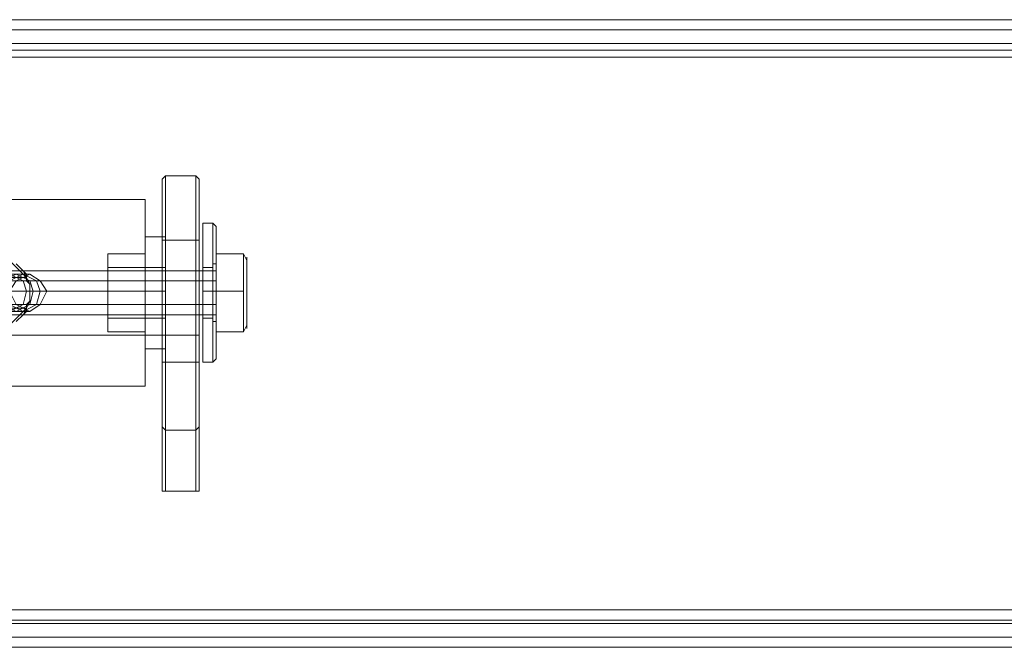
# Model space of a CAD drawing. Units: millimetres. Extents: x -3833 to 3831, y -2955 to 4645.
# Drawn here: x 2693 to 2850, y 795 to 895 of the extents above; entities that cross this region are included whole.
import ezdxf

# ---------------------------------------------------------------- set-up
doc = ezdxf.new("R2010")
doc.units = ezdxf.units.MM

# ---------------------------------------------------------------- blocks, each defined once
blk = doc.blocks.new('WMF0')
at = {"color": 27, "lineweight": 0}
for points in [[(295.9609, -298.5298), (445.2117, -298.5298)], [(295.9609, -298.5298), (443.9696, -298.5298), (445.2117, -298.5298)], [(295.9609, -298.6145), (445.2681, -298.6145)], [(295.9609, -298.6145), (443.9131, -298.6145)], [(295.9609, -298.7274), (443.9696, -298.7274)], [(295.9609, -298.7274), (445.2117, -298.7274), (443.9696, -298.7274)], [(295.9609, -298.7839), (443.9414, -298.7839)], [(295.9609, -298.7839), (445.2399, -298.7839)], [(295.9609, -298.8403), (443.8849, -298.8403)], [(295.9609, -303.4418), (443.8849, -303.4418), (443.8849, -298.8403)], [(295.9609, -298.8403), (443.9414, -298.8403), (443.9414, -303.4418)], [(295.9609, -298.8403), (445.2399, -298.8403)], [(295.9609, -298.8403), (445.2964, -298.8403), (445.2964, -303.4418), (295.9609, -303.4418)], [(295.9609, -303.4418), (445.2399, -303.4418), (445.2399, -298.8403)], [(435.5571, -299.8566), (435.5853, -299.8284)], [(435.5853, -299.8284), (435.5571, -299.8566)], [(435.5571, -299.8566), (435.5571, -302.4255)], [(435.5571, -300.3647), (435.5571, -299.8566)], [(435.5571, -301.9174), (435.5571, -300.3647), (435.5571, -299.8566)], [(435.8394, -299.8284), (435.5853, -299.8284)], [(435.8394, -299.8284), (435.5853, -299.8284)], [(435.8394, -300.3647), (435.5853, -300.3647), (435.5853, -299.8284)], [(435.8394, -299.8284), (435.8676, -299.8566)], [(435.8676, -299.8566), (435.8394, -299.8284)], [(435.8394, -300.3647), (435.8394, -299.8284)], [(435.8676, -302.4255), (435.8676, -299.8566)], [(435.8676, -299.8566), (435.8676, -300.3647)], [(435.8676, -300.3647), (435.8676, -299.8566)], [(435.5853, -300.3365), (435.416, -300.3365)], [(435.5853, -300.3365), (435.416, -300.3365)], [(435.5571, -300.3647), (435.5853, -300.3647)], [(435.5571, -301.9174), (435.5571, -300.3647)], [(435.8394, -301.9456), (435.5853, -301.9456), (435.5853, -300.3647)], [(435.8394, -300.3647), (435.8676, -300.3647)], [(435.8394, -301.9456), (435.8394, -300.3647)], [(435.8676, -300.3647), (435.8676, -301.9174)], [(435.8676, -302.4537), (435.8676, -301.9174), (435.8676, -300.3647)], [(435.416, -300.4777), (435.1054, -300.4777)], [(435.416, -300.4777), (435.1054, -300.4777)], [(435.5853, -300.5906), (435.1054, -300.5906)], [(435.5853, -300.5906), (435.1054, -300.5906)], [(435.5853, -300.7882), (435.1054, -300.7882)], [(435.5853, -300.7882), (435.1054, -300.7882)], [(435.416, -300.7882), (435.1054, -300.7882)], [(435.416, -300.7882), (435.1054, -300.7882)], [(435.5853, -300.7882), (435.1054, -300.7882)], [(435.5853, -300.7882), (435.1054, -300.7882)], [(435.416, -300.7882), (435.1054, -300.7882)], [(435.416, -300.7882), (435.1054, -300.7882)], [(435.5853, -300.7882), (435.416, -300.7882)], [(435.5853, -300.7882), (435.416, -300.7882)], [(435.5853, -300.7882), (435.416, -300.7882)], [(435.5853, -300.7882), (435.416, -300.7882)], [(435.8676, -300.9011), (435.5571, -300.9011)], [(435.5853, -301.014), (435.1054, -301.014)], [(435.5853, -301.014), (435.1054, -301.014)], [(435.5571, -301.1552), (432.6212, -301.1552)], [(435.416, -301.1269), (435.1054, -301.1269)], [(435.416, -301.1269), (435.1054, -301.1269)], [(435.8676, -301.1552), (435.5571, -301.1552)], [(435.8676, -301.1552), (435.5571, -301.1552)], [(435.5853, -301.2681), (435.416, -301.2681)], [(435.5853, -301.2681), (435.416, -301.2681)], [(435.8676, -301.381), (435.5571, -301.381)], [(435.5571, -301.9174), (435.5853, -301.9456)], [(435.5571, -302.4255), (435.5571, -301.9174)], [(435.5571, -302.4537), (435.5571, -301.9174)], [(435.8394, -301.9456), (435.8676, -301.9174)], [(435.8676, -301.9174), (435.8676, -302.4255)], [(435.8394, -302.4537), (435.5853, -302.4537), (435.5853, -301.9456)], [(435.8394, -302.4537), (435.8394, -301.9456)], [(435.5853, -302.4537), (435.5571, -302.4537), (435.5571, -302.4255)], [(435.5571, -302.4255), (435.5571, -302.4537), (435.5853, -302.4537)], [(435.5853, -302.4537), (435.8394, -302.4537)], [(435.8676, -302.4255), (435.8676, -302.4537), (435.8394, -302.4537)], [(435.8394, -302.4537), (435.8676, -302.4537), (435.8676, -302.4255)], [(295.9609, -303.4418), (443.9414, -303.4418)], [(295.9609, -303.5265), (443.9414, -303.5265)], [(295.9609, -303.5265), (445.2399, -303.5265)], [(443.9696, -303.5547), (295.9609, -303.5547)], [(295.9609, -303.5547), (445.2117, -303.5547)], [(295.9609, -303.6676), (445.2681, -303.6676)], [(295.9609, -303.6676), (443.9131, -303.6676)], [(295.9609, -303.7523), (443.9696, -303.7523)], [(295.9609, -303.7523), (445.2117, -303.7523), (443.9696, -303.7523)]]:
    blk.add_lwpolyline(points, dxfattribs=at)
at = {"color": 253, "lineweight": 0}
for points in [[(432.8188, -300.026), (435.416, -300.026)], [(435.416, -301.5786), (435.416, -301.3528), (435.416, -300.7882), (435.416, -300.2518), (435.416, -300.026)], [(435.416, -300.2518), (435.416, -300.7882), (435.416, -301.3528), (435.416, -301.5786)], [(434.3432, -300.5624), (434.3997, -300.6188), (434.4279, -300.6753), (434.4561, -300.7317), (434.4561, -300.7882), (434.4561, -300.8729), (434.4279, -300.9293), (434.3997, -300.9858), (434.3432, -301.0423)], [(434.4279, -300.6753), (434.2303, -300.4777), (433.9762, -300.4777), (433.8069, -300.6753)], [(433.6657, -300.647), (433.7504, -300.647), (434.0045, -300.647), (434.2585, -300.647), (434.3997, -300.647)], [(434.4561, -300.647), (434.3715, -300.647), (434.1174, -300.647), (433.8351, -300.647), (433.7222, -300.647)], [(434.4279, -300.6753), (434.2585, -300.6753)], [(434.4279, -300.9293), (434.4279, -300.9576), (434.3997, -300.9858), (434.4279, -300.9576), (434.4279, -300.9293), (434.4279, -300.9011), (434.4561, -300.8729), (434.4561, -300.8447), (434.4561, -300.7882), (434.4561, -300.76), (434.4561, -300.7317), (434.4279, -300.7035), (434.4279, -300.6753), (434.4279, -300.647), (434.3997, -300.6188), (434.4279, -300.647), (434.4279, -300.6753)], [(434.3997, -300.6188), (435.416, -300.6188)], [(434.3997, -300.647), (434.4561, -300.647)], [(435.416, -300.9858), (435.416, -300.9293), (435.416, -300.7882), (435.416, -300.6753), (435.416, -300.6188)], [(435.416, -300.6753), (435.416, -300.7882), (435.416, -300.9293), (435.416, -300.9858)], [(433.4116, -300.7882), (433.5246, -300.7882), (433.8633, -300.7882), (434.2585, -300.7882), (434.4279, -300.7882)], [(434.4844, -300.7882), (434.3715, -300.7882), (434.0327, -300.7882), (433.6375, -300.7882), (433.4399, -300.7882)], [(433.4963, -300.7882), (433.6093, -300.7882), (433.9762, -300.7882), (434.3715, -300.7882), (434.5408, -300.7882)], [(434.5973, -300.7882), (434.4844, -300.7882), (434.1174, -300.7882), (433.7504, -300.7882), (433.5528, -300.7882)], [(434.315, -300.7882), (435.416, -300.7882)], [(434.315, -300.7882), (435.416, -300.7882)], [(434.4279, -300.7882), (434.4844, -300.7882)], [(434.4561, -300.7882), (435.416, -300.7882)], [(434.4561, -300.7882), (435.416, -300.7882)], [(434.5408, -300.7882), (434.5973, -300.7882)], [(433.8069, -300.9293), (433.9762, -301.1269), (434.2303, -301.1269), (434.4279, -300.9293)], [(434.2585, -300.9293), (434.4279, -300.9293)], [(433.6657, -300.9576), (433.7504, -300.9576), (434.0045, -300.9576), (434.2585, -300.9576), (434.3997, -300.9576)], [(434.4561, -300.9576), (434.3715, -300.9576), (434.1174, -300.9576), (433.8351, -300.9576), (433.7222, -300.9576)], [(434.3997, -300.9576), (434.4561, -300.9576)], [(434.3997, -300.9858), (435.416, -300.9858)], [(432.8188, -301.5786), (435.416, -301.5786)]]:
    blk.add_lwpolyline(points, dxfattribs=at)
at = {"color": 251, "lineweight": 0}
for points in [[(435.8959, -301.381), (435.8959, -301.2963), (435.8959, -301.0987), (435.8959, -300.7882), (435.8959, -300.5059), (435.8959, -300.3083), (435.8959, -300.2236), (435.8959, -300.3083), (435.8959, -300.5059), (435.8959, -300.7882), (435.8959, -301.0987), (435.8959, -301.2963), (435.8959, -301.381)], [(435.8959, -301.381), (435.8959, -301.2963), (435.8959, -301.0987), (435.8959, -300.7882), (435.8959, -300.5059), (435.8959, -300.3083), (435.8959, -300.2236), (435.8959, -300.3083), (435.8959, -300.5059), (435.8959, -300.7882), (435.8959, -301.0987), (435.8959, -301.2963), (435.8959, -301.381)], [(435.9806, -300.2236), (435.9806, -300.3083), (435.9806, -300.5059), (435.9806, -300.7882), (435.9806, -301.0987), (435.9806, -301.2963), (435.9806, -301.381), (435.9806, -301.2963), (435.9806, -301.0987), (435.9806, -300.7882), (435.9806, -300.5059), (435.9806, -300.3083), (435.9806, -300.2236)], [(435.9806, -301.381), (435.9806, -301.2963), (435.9806, -301.0987), (435.9806, -300.7882), (435.9806, -300.5059), (435.9806, -300.3083), (435.9806, -300.2236), (435.9806, -300.3083), (435.9806, -300.5059), (435.9806, -300.7882), (435.9806, -301.0987), (435.9806, -301.2963), (435.9806, -301.381)], [(435.9806, -300.2236), (435.9806, -300.3083), (435.9806, -300.5059), (435.9806, -300.7882), (435.9806, -301.0987), (435.9806, -301.2963), (435.9806, -301.381), (435.9806, -301.2963), (435.9806, -301.0987), (435.9806, -300.7882), (435.9806, -300.5059), (435.9806, -300.3083), (435.9806, -300.2236)], [(435.9806, -301.381), (435.9806, -301.2963), (435.9806, -301.0987), (435.9806, -300.7882), (435.9806, -300.5059), (435.9806, -300.3083), (435.9806, -300.2236), (435.9806, -300.3083), (435.9806, -300.5059), (435.9806, -300.7882), (435.9806, -301.0987), (435.9806, -301.2963), (435.9806, -301.381)], [(436.0088, -301.3528), (436.0088, -301.2681), (436.0088, -301.0705), (436.0088, -300.7882), (436.0088, -300.5341), (436.0088, -300.3365), (436.0088, -300.2518), (436.0088, -300.3365), (436.0088, -300.5341), (436.0088, -300.7882), (436.0088, -301.0705), (436.0088, -301.2681), (436.0088, -301.3528)], [(436.0088, -301.3528), (436.0088, -301.2681), (436.0088, -301.0705), (436.0088, -300.7882), (436.0088, -300.5341), (436.0088, -300.3365), (436.0088, -300.2518), (436.0088, -300.3365), (436.0088, -300.5341), (436.0088, -300.7882), (436.0088, -301.0705), (436.0088, -301.2681), (436.0088, -301.3528)], [(436.2629, -301.0987), (436.2629, -301.014), (436.2629, -300.7882), (436.2629, -300.5906), (436.2629, -300.5059), (436.2629, -300.5906), (436.2629, -300.7882), (436.2629, -301.014), (436.2629, -301.0987)], [(436.2629, -301.0987), (436.2629, -301.014), (436.2629, -300.7882), (436.2629, -300.5906), (436.2629, -300.5059), (436.2629, -300.5906), (436.2629, -300.7882), (436.2629, -301.014), (436.2629, -301.0987)], [(435.8959, -300.5906), (435.8959, -300.647), (435.8959, -300.7882), (435.8959, -300.9576), (435.8959, -301.014), (435.8959, -300.9576), (435.8959, -300.7882), (435.8959, -300.647), (435.8959, -300.5906)], [(435.8959, -300.5906), (435.8959, -300.647), (435.8959, -300.7882), (435.8959, -300.9576), (435.8959, -301.014), (435.8959, -300.9576), (435.8959, -300.7882), (435.8959, -300.647), (435.8959, -300.5906)], [(435.9806, -300.5624), (435.9806, -300.647), (435.9806, -300.7882), (435.9806, -300.9576), (435.9806, -301.0423), (435.9806, -300.9576), (435.9806, -300.7882), (435.9806, -300.647), (435.9806, -300.5624)], [(435.9806, -300.5624), (435.9806, -300.647), (435.9806, -300.7882), (435.9806, -300.9576), (435.9806, -301.0423), (435.9806, -300.9576), (435.9806, -300.7882), (435.9806, -300.647), (435.9806, -300.5624)], [(435.9806, -301.014), (435.9806, -300.9576), (435.9806, -300.7882), (435.9806, -300.647), (435.9806, -300.5906), (435.9806, -300.647), (435.9806, -300.7882), (435.9806, -300.9576), (435.9806, -301.014)], [(435.9806, -301.014), (435.9806, -300.9576), (435.9806, -300.7882), (435.9806, -300.647), (435.9806, -300.5906), (435.9806, -300.647), (435.9806, -300.7882), (435.9806, -300.9576), (435.9806, -301.014)], [(436.0088, -300.5624), (436.0088, -300.6188), (436.0088, -300.7882), (436.0088, -300.9858), (436.0088, -301.0423), (436.0088, -300.9858), (436.0088, -300.7882), (436.0088, -300.6188), (436.0088, -300.5624)], [(436.0088, -300.5624), (436.0088, -300.6188), (436.0088, -300.7882), (436.0088, -300.9858), (436.0088, -301.0423), (436.0088, -300.9858), (436.0088, -300.7882), (436.0088, -300.6188), (436.0088, -300.5624)], [(436.0088, -301.014), (436.0088, -300.9576), (436.0088, -300.7882), (436.0088, -300.647), (436.0088, -300.5906), (436.0088, -300.647), (436.0088, -300.7882), (436.0088, -300.9576), (436.0088, -301.014)], [(436.0088, -301.014), (436.0088, -300.9576), (436.0088, -300.7882), (436.0088, -300.647), (436.0088, -300.5906), (436.0088, -300.647), (436.0088, -300.7882), (436.0088, -300.9576), (436.0088, -301.014)]]:
    blk.add_lwpolyline(points, close=True, dxfattribs=at)
for points in [[(435.9806, -300.2236), (435.8959, -300.2236)], [(435.9806, -300.2236), (435.8959, -300.2236)], [(436.0088, -300.2518), (435.9806, -300.2236)], [(436.0088, -300.2518), (435.9806, -300.2236)], [(436.2346, -300.7882), (436.2346, -300.4777), (436.0088, -300.4777), (436.0088, -300.7882)], [(436.2346, -300.4777), (436.0088, -300.4777)], [(436.2346, -300.4777), (436.2346, -300.7882), (436.0088, -300.7882), (436.0088, -300.4777)], [(436.2346, -300.7882), (436.2346, -300.4777), (436.0088, -300.4777), (436.0088, -300.7882)], [(436.2346, -300.4777), (436.0088, -300.4777)], [(436.2346, -300.4777), (436.2346, -300.7882), (436.0088, -300.7882), (436.0088, -300.4777)], [(436.2629, -300.5341), (436.2346, -300.4777)], [(436.2629, -300.5341), (436.2346, -300.4777)], [(435.9806, -300.5906), (435.8959, -300.5906)], [(435.9806, -300.5906), (435.8959, -300.5906)], [(436.0088, -300.5624), (435.9806, -300.5624), (435.9806, -300.5906)], [(436.0088, -300.5624), (435.9806, -300.5624), (435.9806, -300.5906)], [(431.8026, -300.6188), (436.0088, -300.6188)], [(431.8026, -300.6188), (436.0088, -300.6188)], [(431.8026, -300.7035), (436.0088, -300.7035)], [(431.8026, -300.7035), (436.0088, -300.7035)], [(435.9806, -300.7882), (435.8959, -300.7882)], [(435.9806, -300.7882), (435.8959, -300.7882)], [(435.9806, -300.7882), (435.8959, -300.7882)], [(435.9806, -300.7882), (435.8959, -300.7882)], [(435.9806, -300.7882), (435.8959, -300.7882)], [(435.9806, -300.7882), (435.8959, -300.7882)], [(435.9806, -300.7882), (435.8959, -300.7882)], [(435.9806, -300.7882), (435.8959, -300.7882)], [(436.0088, -300.7882), (435.9806, -300.7882)], [(436.0088, -300.7882), (435.9806, -300.7882)], [(436.0088, -300.7882), (435.9806, -300.7882)], [(436.0088, -300.7882), (435.9806, -300.7882)], [(436.0088, -300.7882), (435.9806, -300.7882)], [(436.0088, -300.7882), (435.9806, -300.7882)], [(436.0088, -300.7882), (435.9806, -300.7882)], [(436.0088, -300.7882), (435.9806, -300.7882)], [(436.2346, -300.7882), (436.2346, -301.1269), (436.0088, -301.1269), (436.0088, -300.7882)], [(436.2346, -301.1269), (436.2346, -300.7882), (436.0088, -300.7882), (436.0088, -301.1269)], [(436.2346, -300.7882), (436.2346, -301.1269), (436.0088, -301.1269), (436.0088, -300.7882)], [(436.2346, -301.1269), (436.2346, -300.7882), (436.0088, -300.7882), (436.0088, -301.1269)], [(431.8026, -300.9011), (436.0088, -300.9011)], [(431.8026, -300.9011), (436.0088, -300.9011)], [(431.8026, -300.9858), (436.0088, -300.9858)], [(431.8026, -300.9858), (436.0088, -300.9858)], [(435.9806, -301.014), (435.8959, -301.014)], [(435.9806, -301.014), (435.8959, -301.014)], [(436.0088, -301.0423), (435.9806, -301.0423), (435.9806, -301.014)], [(436.0088, -301.0423), (435.9806, -301.0423), (435.9806, -301.014)], [(436.2629, -301.0705), (436.2346, -301.1269)], [(436.2629, -301.0705), (436.2346, -301.1269)], [(436.2346, -301.1269), (436.0088, -301.1269)], [(436.2346, -301.1269), (436.0088, -301.1269)], [(436.0088, -301.3528), (435.9806, -301.381)], [(436.0088, -301.3528), (435.9806, -301.381)], [(435.9806, -301.381), (435.8959, -301.381)], [(435.9806, -301.381), (435.8959, -301.381)]]:
    blk.add_lwpolyline(points, dxfattribs=at)
at = {"color": 27, "lineweight": 0}
for points in [[(435.416, -300.3365), (435.416, -300.393), (435.416, -300.5624), (435.416, -300.7882), (435.416, -301.0423), (435.416, -301.2116), (435.416, -301.2681), (435.416, -301.2116), (435.416, -301.0423), (435.416, -300.7882), (435.416, -300.5624), (435.416, -300.393), (435.416, -300.3365)], [(435.416, -300.3365), (435.416, -300.393), (435.416, -300.5624), (435.416, -300.7882), (435.416, -301.0423), (435.416, -301.2116), (435.416, -301.2681), (435.416, -301.2116), (435.416, -301.0423), (435.416, -300.7882), (435.416, -300.5624), (435.416, -300.393), (435.416, -300.3365)], [(435.5853, -301.2681), (435.5853, -301.2116), (435.5853, -301.0423), (435.5853, -300.7882), (435.5853, -300.5624), (435.5853, -300.393), (435.5853, -300.3365), (435.5853, -300.393), (435.5853, -300.5624), (435.5853, -300.7882), (435.5853, -301.0423), (435.5853, -301.2116), (435.5853, -301.2681)], [(435.5853, -301.2681), (435.5853, -301.2116), (435.5853, -301.0423), (435.5853, -300.7882), (435.5853, -300.5624), (435.5853, -300.393), (435.5853, -300.3365), (435.5853, -300.393), (435.5853, -300.5624), (435.5853, -300.7882), (435.5853, -301.0423), (435.5853, -301.2116), (435.5853, -301.2681)], [(435.1054, -300.4777), (435.1054, -300.5906), (435.1054, -300.7882), (435.1054, -301.014), (435.1054, -301.1269), (435.1054, -301.014), (435.1054, -300.7882), (435.1054, -300.5906), (435.1054, -300.4777)], [(435.1054, -300.4777), (435.1054, -300.5906), (435.1054, -300.7882), (435.1054, -301.014), (435.1054, -301.1269), (435.1054, -301.014), (435.1054, -300.7882), (435.1054, -300.5906), (435.1054, -300.4777)], [(435.416, -300.4777), (435.416, -300.5906), (435.416, -300.7882), (435.416, -301.014), (435.416, -301.1269), (435.416, -301.014), (435.416, -300.7882), (435.416, -300.5906), (435.416, -300.4777)], [(435.416, -300.4777), (435.416, -300.5906), (435.416, -300.7882), (435.416, -301.014), (435.416, -301.1269), (435.416, -301.014), (435.416, -300.7882), (435.416, -300.5906), (435.416, -300.4777)], [(435.1054, -301.014), (435.1054, -300.9576), (435.1054, -300.7882), (435.1054, -300.647), (435.1054, -300.5906), (435.1054, -300.647), (435.1054, -300.7882), (435.1054, -300.9576), (435.1054, -301.014)], [(435.1054, -301.014), (435.1054, -300.9576), (435.1054, -300.7882), (435.1054, -300.647), (435.1054, -300.5906), (435.1054, -300.647), (435.1054, -300.7882), (435.1054, -300.9576), (435.1054, -301.014)], [(435.5853, -301.014), (435.5853, -300.9576), (435.5853, -300.7882), (435.5853, -300.647), (435.5853, -300.5906), (435.5853, -300.647), (435.5853, -300.7882), (435.5853, -300.9576), (435.5853, -301.014)], [(435.5853, -301.014), (435.5853, -300.9576), (435.5853, -300.7882), (435.5853, -300.647), (435.5853, -300.5906), (435.5853, -300.647), (435.5853, -300.7882), (435.5853, -300.9576), (435.5853, -301.014)], [(435.5571, -300.9011), (435.5571, -300.9858), (435.5571, -301.1552), (435.5571, -301.3246), (435.5571, -301.381), (435.5571, -301.3246), (435.5571, -301.1552), (435.5571, -300.9858), (435.5571, -300.9011)], [(435.8676, -301.381), (435.8676, -301.3246), (435.8676, -301.1552), (435.8676, -300.9858), (435.8676, -300.9011), (435.8676, -300.9858), (435.8676, -301.1552), (435.8676, -301.3246), (435.8676, -301.381)]]:
    blk.add_lwpolyline(points, close=True, dxfattribs=at)
at = {"color": 253, "lineweight": 0}
for points in [[(434.2868, -300.9576), (434.1739, -300.9011), (434.1174, -300.7882), (434.1739, -300.7035), (434.2868, -300.647), (434.3997, -300.7035), (434.4279, -300.7882), (434.3997, -300.9011), (434.2868, -300.9576)], [(434.3432, -300.9576), (434.2303, -300.9011), (434.1739, -300.7882), (434.2303, -300.7035), (434.3432, -300.647), (434.4561, -300.7035), (434.4844, -300.7882), (434.4561, -300.9011), (434.3432, -300.9576)], [(434.3997, -300.9576), (434.2868, -300.9011), (434.2303, -300.7882), (434.2868, -300.7035), (434.3997, -300.647), (434.5126, -300.7035), (434.5408, -300.7882), (434.5126, -300.9011), (434.3997, -300.9576)], [(434.4561, -300.9576), (434.3432, -300.9011), (434.2868, -300.7882), (434.3432, -300.7035), (434.4561, -300.647), (434.5408, -300.7035), (434.5973, -300.7882), (434.5408, -300.9011), (434.4561, -300.9576)]]:
    blk.add_lwpolyline(points, close=True, dxfattribs=at)
at = {"color": 5, "lineweight": 0}
blk.add_lwpolyline([(435.303, -300.7882), (432.6777, -300.7882)], dxfattribs=at)

msp = doc.modelspace()

# ---------------------------------------------------------------- block references
at = {"xscale": 19.10681900000054, "yscale": 19.10681899999963, "zscale": 19.106819}
msp.add_blockref('WMF0', (-5606.33, 6598.79), dxfattribs=at)

doc.saveas('drawing.dxf')
